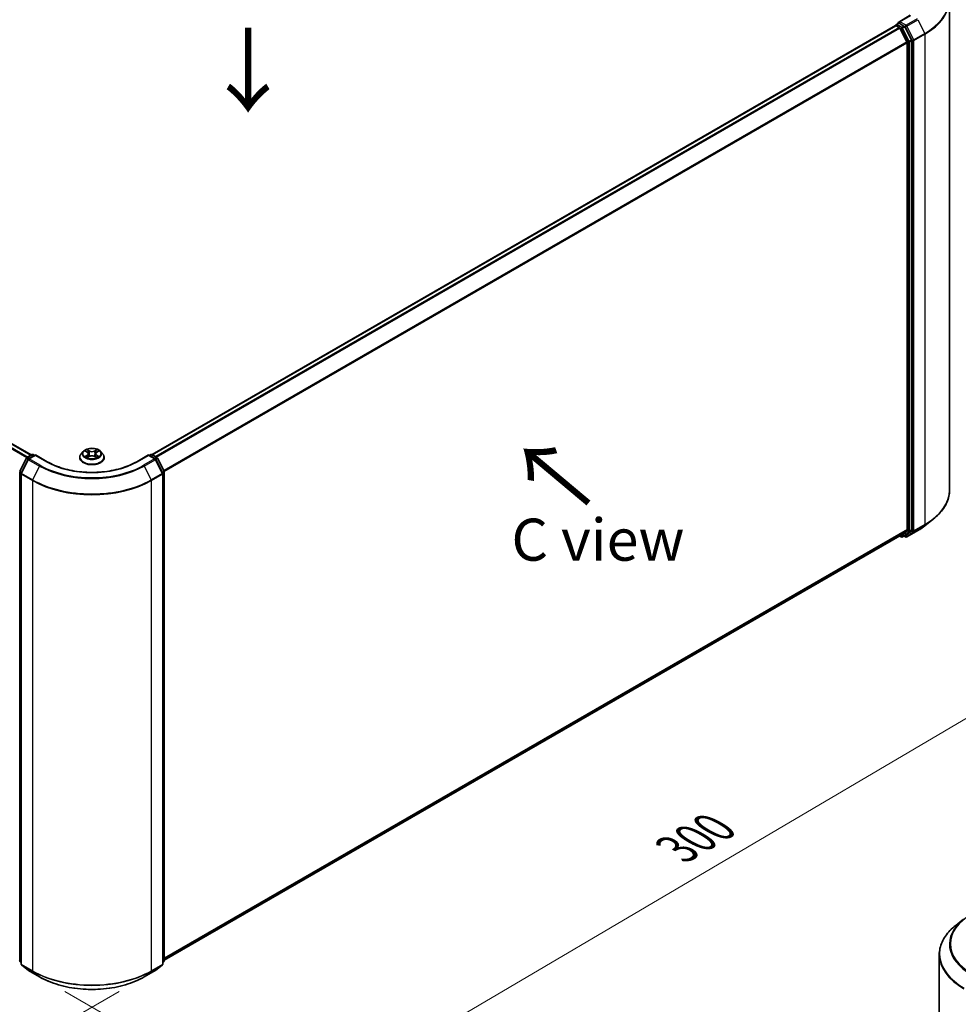
# Model space of a CAD drawing. Units: millimetres. Extents: x 36 to 6743, y 20 to 1144.
# Drawn here: x 166 to 305, y 492 to 639 of the extents above; entities that cross this region are included whole.
import ezdxf

# ---------------------------------------------------------------- set-up
doc = ezdxf.new("R2010")
doc.units = ezdxf.units.MM
doc.header["$LTSCALE"] = 2.5
doc.layers.get('Defpoints').update_dxf_attribs({"lineweight": 25})
for name, color, linetype, lineweight in [('Dimension (ISO)', 7, 'Continuous', 18), ('Symbol (ISO)', 7, 'Continuous', 18), ('Visible (ISO)', 7, 'Continuous', 35), ('Visible Narrow (ISO)', 7, 'Continuous', 25)]:
    doc.layers.add(name, color=color, linetype=linetype, lineweight=lineweight)
doc.styles.add('Note Text (TK)', font='MS PGothic.ttf')
doc.dimstyles.new('Default - Method 1b (TK)', dxfattribs={"dimscale": 2.5, "dimtxt": 2.5, "dimasz": 2.5, "dimexe": 1, "dimexo": 1.5, "dimgap": 1, "dimtad": 1, "dimdsep": 46, "dimtxsty": 'Note Text (TK)', "dimblk": 'OPEN', "dimcen": 0.09, "dimdle": 5, "dimclrd": 100, "dimclre": 100, "dimclrt": 7, "dimadec": 1, "dimazin": 1, "dimtfac": 1, "dimtmove": 0, "dimatfit": 3, "dimldrblk": 'OPEN', "dimfxl": 1, "dimtolj": 1, "dimlwd": -1, "dimlwe": -1, "dimarcsym": 0})

# ---------------------------------------------------------------- blocks, each defined once
blk = doc.blocks.new('_Open')
at = {"color": 0, "linetype": 'ByBlock', "lineweight": -2}
for p, q in [((-1, 0.167), (0, 0)), ((-1, -0.167), (0, 0)), ((0, 0), (-1, 0))]:
    blk.add_line(p, q, dxfattribs=at)
blk = doc.blocks.new('*D21')
at = {"layer": 'Defpoints', "color": 0}
for p in [(93.39, 543.15), (184.38, 496.3), (150.29, 476.63)]:
    blk.add_point(p, dxfattribs=at)
at = {"layer": 'Dimension (ISO)', "color": 100}
for p, q in [((89.67, 541), (63.08, 525.65)), ((70.93, 523.88), (144.92, 479.82)), ((180.65, 494.15), (147.81, 475.19))]:
    blk.add_line(p, q, dxfattribs=at)
at = {"layer": 'Dimension (ISO)', "color": 100, "xscale": 6.25, "yscale": 6.25, "zscale": 6.25}
for p, rotation in [((65.56, 527.08), 149.2295129198882), ((150.29, 476.63), 329.2295129198882)]:
    blk.add_blockref('_Open', p, dxfattribs=dict(at, rotation=rotation))
at = {"layer": 'Dimension (ISO)', "color": 7, "insert": (105.58, 509.13), "char_height": 6.25, "attachment_point": 4, "rotation": 329.2295, "style": 'Note Text (TK)'}
blk.add_mtext('\\A1;{\\Q29.230;\\W0.823;\\H0.816x;200}', dxfattribs=at)
blk = doc.blocks.new('*D22')
at = {"layer": 'Defpoints', "color": 0}
for p in [(304.01, 568.66), (168.83, 496.3), (205.39, 475.2)]:
    blk.add_point(p, dxfattribs=at)
at = {"layer": 'Dimension (ISO)', "color": 100}
for p, q in [((307.74, 566.51), (336.8, 549.73)), ((328.93, 547.99), (210.77, 478.37)), ((172.56, 494.15), (207.88, 473.76))]:
    blk.add_line(p, q, dxfattribs=at)
at = {"layer": 'Dimension (ISO)', "color": 100, "xscale": 6.25, "yscale": 6.25, "zscale": 6.25}
for p, rotation in [((334.32, 551.16), 30.5077479556125), ((205.39, 475.2), 210.5077479556125)]:
    blk.add_blockref('_Open', p, dxfattribs=dict(at, rotation=rotation))
at = {"layer": 'Dimension (ISO)', "color": 7, "insert": (263.45, 515.27), "char_height": 6.25, "attachment_point": 4, "rotation": 30.5077, "style": 'Note Text (TK)'}
blk.add_mtext('\\A1;{\\Q-29.492;\\W0.821;\\H0.816x;300}', dxfattribs=at)

msp = doc.modelspace()

# ---------------------------------------------------------------- linework, layer by layer
at = {"layer": 'Visible (ISO)'}
for p, q in [((304.0063, 568.6632), (304.0063, 641.5267)), ((298.1742, 639.2185), (296.4453, 638.2203)), ((295.9645, 637.6876), (185.5285, 573.9273)), ((296.0033, 637.7038), (296.0033, 637.6963)), ((296.0583, 637.6783), (296.5265, 637.408)), ((296.0971, 637.8662), (296.4123, 638.0482)), ((297.2332, 637.6123), (296.5002, 638.0355)), ((297.6627, 635.2636), (296.6283, 637.2941)), ((298.3256, 635.554), (297.3351, 637.4984)), ((297.6934, 635.1479), (297.6934, 562.7947)), ((298.3564, 562.7595), (298.3564, 635.4382)), ((167.5858, 573.8764), (101.4325, 612.07)), ((166.9358, 573.5011), (167.6688, 573.9243)), ((168.2045, 573.8764), (167.2006, 573.2968)), ((167.8563, 573.9243), (168.0719, 573.7998)), ((168.2045, 573.813), (168.2045, 573.8764)), ((169.9334, 572.8782), (168.2045, 573.8764)), ((175.3197, 574.4046), (175.0096, 574.0588)), ((175.624, 574.4423), (175.8895, 574.2835)), ((176.0533, 574.065), (176.1045, 573.5878)), ((177.1495, 574.065), (177.0983, 573.5878)), ((177.3134, 574.2835), (177.5788, 574.4423)), ((177.8832, 574.4046), (178.1932, 574.0588)), ((184.9983, 573.8764), (183.2694, 572.8782)), ((184.9983, 573.8764), (184.9983, 573.813)), ((186.0022, 573.2968), (184.9983, 573.8764)), ((185.1309, 573.7998), (185.3465, 573.9243)), ((185.534, 573.9243), (186.267, 573.5011)), ((165.8719, 571.4794), (166.8625, 573.4238)), ((167.1273, 573.2195), (166.0929, 571.189)), ((174.7889, 573.5068), (174.7889, 573.5275)), ((175.9389, 573.4954), (176.2153, 573.6496)), ((176.9875, 573.6496), (177.264, 573.4954)), ((178.4139, 573.5068), (178.4139, 573.5275)), ((187.1099, 571.189), (186.0755, 573.2195)), ((186.3403, 573.4238), (187.3309, 571.4794)), ((166.0725, 571.1039), (166.0725, 498.2404)), ((187.1303, 498.2404), (187.1303, 571.1039)), ((187.3513, 571.3943), (187.3513, 498.7155)), ((300.3886, 563.3918), (301.5705, 564.3274)), ((296.6283, 561.8783), (297.6627, 562.7144)), ((297.3351, 561.8785), (298.3256, 562.6792)), ((297.6367, 561.6941), (299.2719, 562.6382)), ((187.3513, 498.7863), (296.6202, 561.8727)), ((296.5707, 561.8441), (296.8301, 561.6944)), ((297.0176, 561.6944), (297.327, 561.873)), ((297.4492, 561.6941), (297.2332, 561.8188)), ((306.094, 504.8996), (304.9121, 503.964)), ((302.4763, 499.6282), (302.4763, 426.7646)), ((166.0725, 498.4474), (165.9211, 498.5697)), ((166.1421, 498.0946), (167.1765, 497.2585)), ((186.0263, 497.2585), (187.0607, 498.0946)), ((187.2817, 498.5697), (187.1303, 498.4474)), ((167.2006, 497.2419), (168.8358, 496.2979)), ((184.367, 496.2979), (186.0022, 497.2419))]:
    msp.add_line(p, q, dxfattribs=at)
for centre, start, end in [((296.1908, 637.7038), 120, 180), ((167.7626, 573.7619), 60, 120), ((185.4402, 573.7619), 60, 120), ((167.0296, 573.3387), 120, 153.004492), ((167.2943, 573.1344), 120, 153.004492), ((185.9085, 573.1344), 26.995508, 60), ((186.1733, 573.3387), 26.995508, 60), ((166.26, 571.1039), 153.004492, 180), ((186.9428, 571.1039), 0, 26.995508), ((187.1638, 571.3943), 0, 26.995508), ((296.9239, 561.8567), 240, 300), ((297.543, 561.8565), 240, 300), ((166.039, 498.7155), 180, 231.051724), ((166.26, 498.2404), 180, 231.051724), ((186.9428, 498.2404), 308.948276, 0), ((187.1638, 498.7155), 308.948276, 0), ((167.2943, 497.4043), 231.051724, 240), ((185.9085, 497.4043), 300, 308.948276)]:
    msp.add_arc(centre, 0.1875, start, end, dxfattribs=at)
for centre, major_axis, start_param, end_param in [((296.6328, 638.1121), (-0.2652, 0), 4.71238898, 6.28318531), ((296.5002, 638.1886), (-0.0938, -0.1624), 5.49778714, 6.12363721), ((296.0583, 637.5252), (-0.0937, 0.1624), 5.49778714, 6.28318531), ((296.5265, 637.2549), (-0.0937, 0.1624), 4.62172909, 5.49778714), ((297.2332, 637.4592), (0.0937, -0.1624), 1.48013644, 2.35619449), ((297.5609, 635.2244), (-0.0938, 0.1624), 3.92699082, 4.62172909), ((298.2238, 635.5148), (0.0937, -0.1624), 0.78539816, 1.48013644), ((297.5609, 562.8712), (0.0937, -0.1624), 0.09065989, 0.78539816), ((298.2238, 562.836), (0.0937, -0.1624), 0.09065989, 0.78539816), ((296.5265, 562.0351), (0.0937, -0.1624), 0, 0.09065989), ((297.2332, 562.0353), (0.0937, -0.1624), 0, 0.09065989)]:
    msp.add_ellipse(centre, major_axis=major_axis, ratio=0.57735027, start_param=start_param, end_param=end_param, dxfattribs=at)
for points, knots in [([(296.4123, 638.0482), (296.4203, 638.0528), (296.4338, 638.0553), (296.4654, 638.0515), (296.4834, 638.0452), (296.5002, 638.0355)], [0.038953354, 0.038953354, 0.038953354, 0.038953354, 0.0503345484, 0.0503345484, 0.0617157428, 0.0617157428, 0.0617157428, 0.0617157428]), ([(175.0096, 574.0588), (174.9817, 574.0276), (174.9561, 573.9954), (174.9099, 573.929), (174.8893, 573.8948), (174.8535, 573.8247), (174.8383, 573.7888), (174.8138, 573.7157), (174.8045, 573.6785), (174.7921, 573.6034), (174.7889, 573.5655), (174.7889, 573.5275)], [5.020220532, 5.020220532, 5.020220532, 5.020220532, 5.115733854, 5.115733854, 5.211247177, 5.211247177, 5.306760499, 5.306760499, 5.402273821, 5.402273821, 5.497787144, 5.497787144, 5.497787144, 5.497787144]), ([(177.8832, 574.4046), (177.8065, 574.4902), (177.7091, 574.5653), (177.4793, 574.6945), (177.3454, 574.7477), (177.058, 574.8253), (176.9047, 574.8499), (176.5939, 574.8687), (176.4364, 574.8632), (176.1318, 574.8227), (175.9847, 574.7876), (175.7143, 574.6901), (175.5911, 574.6275), (175.4238, 574.5076), (175.3677, 574.4582), (175.3197, 574.4046)], [2.8337611, 2.8337611, 2.8337611, 2.8337611, 3.15477403, 3.15477403, 3.48920263, 3.48920263, 3.82228008, 3.82228008, 4.15359352, 4.15359352, 4.48532943, 4.48532943, 4.81930739, 4.81930739, 5.02022053, 5.02022053, 5.02022053, 5.02022053]), ([(176.0533, 574.065), (176.0515, 574.082), (176.0476, 574.0988), (176.0359, 574.1317), (176.028, 574.1477), (176.0089, 574.1785), (175.9975, 574.1934), (175.9717, 574.2217), (175.9572, 574.2351), (175.9254, 574.2605), (175.908, 574.2724), (175.8895, 574.2835)], [2.418097846, 2.418097846, 2.418097846, 2.418097846, 2.559306149, 2.559306149, 2.700514452, 2.700514452, 2.841722755, 2.841722755, 2.982931058, 2.982931058, 3.124139361, 3.124139361, 3.124139361, 3.124139361]), ([(176.9875, 573.6496), (176.9458, 573.6728), (176.8984, 573.6921), (176.7964, 573.7213), (176.7418, 573.7313), (176.63, 573.7413), (176.5728, 573.7413), (176.4611, 573.7313), (176.4064, 573.7213), (176.3044, 573.6921), (176.257, 573.6728), (176.2153, 573.6496)], [3.15904595, 3.15904595, 3.15904595, 3.15904595, 3.46622389, 3.46622389, 3.77340184, 3.77340184, 4.08057979, 4.08057979, 4.38775774, 4.38775774, 4.69493569, 4.69493569, 4.69493569, 4.69493569]), ([(177.3134, 574.2835), (177.2948, 574.2724), (177.2775, 574.2605), (177.2456, 574.2351), (177.2311, 574.2217), (177.2053, 574.1934), (177.1939, 574.1785), (177.1748, 574.1477), (177.167, 574.1317), (177.1552, 574.0988), (177.1513, 574.082), (177.1495, 574.065)], [4.729842273, 4.729842273, 4.729842273, 4.729842273, 4.871050576, 4.871050576, 5.012258879, 5.012258879, 5.153467182, 5.153467182, 5.294675485, 5.294675485, 5.435883788, 5.435883788, 5.435883788, 5.435883788]), ([(178.4139, 573.5275), (178.4139, 573.5655), (178.4108, 573.6034), (178.3983, 573.6785), (178.389, 573.7157), (178.3645, 573.7888), (178.3493, 573.8247), (178.3136, 573.8948), (178.293, 573.929), (178.2467, 573.9954), (178.2211, 574.0276), (178.1932, 574.0588)], [2.35619449, 2.35619449, 2.35619449, 2.35619449, 2.451707813, 2.451707813, 2.547221135, 2.547221135, 2.642734457, 2.642734457, 2.73824778, 2.73824778, 2.833761102, 2.833761102, 2.833761102, 2.833761102]), ([(183.2694, 572.8782), (182.576, 572.4779), (181.7694, 572.1391), (180.0101, 571.6216), (179.0578, 571.4428), (177.1027, 571.2641), (176.1002, 571.2641), (174.145, 571.4428), (173.1927, 571.6216), (171.4334, 572.1391), (170.6268, 572.4779), (169.9334, 572.8782)], [3.14159265, 3.14159265, 3.14159265, 3.14159265, 3.45575192, 3.45575192, 3.76991118, 3.76991118, 4.08407045, 4.08407045, 4.39822972, 4.39822972, 4.71238898, 4.71238898, 4.71238898, 4.71238898]), ([(174.7889, 573.5068), (174.7889, 573.395), (174.8184, 573.2835), (174.9327, 573.07), (175.0195, 572.9684), (175.2437, 572.784), (175.3829, 572.7021), (175.6978, 572.5683), (175.8737, 572.5167), (176.2434, 572.4487), (176.4372, 572.4322), (176.8236, 572.4359), (177.0162, 572.4559), (177.3813, 572.5306), (177.5539, 572.5854), (177.862, 572.725), (177.9974, 572.8099), (178.216, 573.0027), (178.2994, 573.1106), (178.3926, 573.3163), (178.4139, 573.4115), (178.4139, 573.5068)], [5.49778714, 5.49778714, 5.49778714, 5.49778714, 5.79749772, 5.79749772, 6.1099087, 6.1099087, 6.43440174, 6.43440174, 6.76012968, 6.76012968, 7.08488016, 7.08488016, 7.40923501, 7.40923501, 7.73406911, 7.73406911, 8.0598665, 8.0598665, 8.38378156, 8.38378156, 8.6393798, 8.6393798, 8.6393798, 8.6393798]), ([(175.7441, 573.6289), (175.7554, 573.6195), (175.7676, 573.6101), (175.7939, 573.5912), (175.8079, 573.5819), (175.8377, 573.5633), (175.8535, 573.5542), (175.8867, 573.5362), (175.9041, 573.5275), (175.9328, 573.514), (175.9437, 573.5091), (175.9548, 573.5043)], [6.105697803, 6.105697803, 6.105697803, 6.105697803, 6.175847739, 6.175847739, 6.245997675, 6.245997675, 6.316147612, 6.316147612, 6.386297548, 6.386297548, 6.427172221, 6.427172221, 6.427172221, 6.427172221]), ([(177.2481, 573.5043), (177.2591, 573.5091), (177.27, 573.514), (177.2987, 573.5275), (177.3162, 573.5362), (177.3493, 573.5542), (177.3651, 573.5633), (177.3949, 573.5819), (177.4089, 573.5912), (177.4352, 573.6101), (177.4474, 573.6195), (177.4587, 573.6289)], [1.426809413, 1.426809413, 1.426809413, 1.426809413, 1.467684086, 1.467684086, 1.537834022, 1.537834022, 1.607983959, 1.607983959, 1.678133895, 1.678133895, 1.748283831, 1.748283831, 1.748283831, 1.748283831]), ([(304.0063, 568.6632), (304.0063, 568.3509), (303.9721, 568.0387), (303.8364, 567.4203), (303.7349, 567.1143), (303.467, 566.5137), (303.3007, 566.2192), (302.9066, 565.6465), (302.679, 565.3682), (302.1664, 564.8318), (301.8816, 564.5737), (301.5705, 564.3274)], [3.926990817, 3.926990817, 3.926990817, 3.926990817, 4.053018266, 4.053018266, 4.179045715, 4.179045715, 4.305073165, 4.305073165, 4.431100614, 4.431100614, 4.557128063, 4.557128063, 4.557128063, 4.557128063]), ([(299.2719, 562.6382), (299.3528, 562.6849), (299.4324, 562.7323), (299.5892, 562.8286), (299.6663, 562.8775), (299.8179, 562.9767), (299.8925, 563.027), (300.0389, 563.1289), (300.1107, 563.1806), (300.2517, 563.2852), (300.3209, 563.3382), (300.3886, 563.3918)], [1.570796327, 1.570796327, 1.570796327, 1.570796327, 1.60184851, 1.60184851, 1.632900694, 1.632900694, 1.663952877, 1.663952877, 1.695005061, 1.695005061, 1.726057244, 1.726057244, 1.726057244, 1.726057244]), ([(304.9121, 503.964), (304.601, 503.7177), (304.3161, 503.4596), (303.8036, 502.9231), (303.5759, 502.6449), (303.1819, 502.0721), (303.0156, 501.7777), (302.7477, 501.1771), (302.6462, 500.871), (302.5105, 500.2527), (302.4763, 499.9404), (302.4763, 499.6282)], [3.296853571, 3.296853571, 3.296853571, 3.296853571, 3.42288102, 3.42288102, 3.548908469, 3.548908469, 3.674935919, 3.674935919, 3.800963368, 3.800963368, 3.926990817, 3.926990817, 3.926990817, 3.926990817]), ([(168.8358, 496.2979), (169.6539, 495.8255), (170.5979, 495.4299), (172.6478, 494.8269), (173.7534, 494.6196), (176.0207, 494.4123), (177.1821, 494.4123), (179.4494, 494.6196), (180.555, 494.8269), (182.6049, 495.4299), (183.5489, 495.8255), (184.367, 496.2979)], [1.57079633, 1.57079633, 1.57079633, 1.57079633, 1.88495559, 1.88495559, 2.19911486, 2.19911486, 2.51327412, 2.51327412, 2.82743339, 2.82743339, 3.14159265, 3.14159265, 3.14159265, 3.14159265])]:
    msp.add_open_spline(points, degree=3, knots=knots, dxfattribs=at)
at = {"layer": 'Visible Narrow (ISO)'}
for p, q in [((296.6328, 638.2652), (298.268, 639.2092)), ((297.543, 637.7397), (296.6328, 638.2652)), ((299.1781, 638.6837), (297.543, 637.7397)), ((297.6448, 637.6258), (299.28, 638.5699)), ((299.28, 638.5699), (300.3144, 636.5394)), ((185.5835, 573.8957), (296.0583, 637.6783)), ((296.5265, 637.408), (186.0518, 573.6254)), ((186.2013, 573.539), (296.6283, 637.2941)), ((296.1908, 637.8569), (296.5002, 638.0355)), ((296.9239, 637.4337), (296.1908, 637.8569)), ((296.6253, 637.2999), (296.7913, 637.2041)), ((296.7913, 637.2041), (297.7818, 635.2596)), ((297.2332, 637.6123), (296.9239, 637.4337)), ((297.0257, 637.3198), (297.3351, 637.4984)), ((298.0163, 635.3754), (297.0257, 637.3198)), ((297.2332, 637.6123), (297.4104, 637.51)), ((297.4104, 637.51), (298.4447, 635.4796)), ((298.6792, 635.5953), (297.6448, 637.6258)), ((297.6627, 635.2636), (187.2978, 571.5444)), ((187.346, 571.4387), (297.6934, 635.1479)), ((297.7818, 635.2596), (297.7818, 562.5808)), ((298.3256, 635.554), (298.0163, 635.3754)), ((298.047, 635.2596), (298.3564, 635.4382)), ((298.047, 562.5808), (298.047, 635.2596)), ((298.4447, 635.4796), (298.4447, 562.616)), ((300.3144, 636.5394), (298.6792, 635.5953)), ((298.7099, 635.4796), (300.3451, 636.4236)), ((298.7099, 562.616), (298.7099, 635.4796)), ((300.3451, 636.4236), (300.3451, 563.5601)), ((167.0419, 573.5624), (100.8498, 611.7784)), ((101.3387, 612.0607), (167.5309, 573.8447)), ((100.7819, 611.7025), (166.9422, 573.5048)), ((167.0296, 573.4918), (167.7626, 573.915)), ((167.2943, 573.2875), (168.2045, 573.813)), ((167.7626, 573.915), (168.017, 573.7681)), ((168.2045, 573.813), (169.8397, 572.8689)), ((175.5349, 574.4846), (175.8734, 574.2822)), ((175.8734, 573.854), (175.5349, 573.6516)), ((175.683, 573.691), (175.8958, 573.8182)), ((176.2306, 574.4884), (175.88, 574.6838)), ((175.8958, 573.8182), (175.9178, 573.521)), ((175.9886, 574.5751), (176.2089, 574.4522)), ((176.2089, 574.4522), (176.1774, 574.0096)), ((177.3228, 574.6838), (176.9723, 574.4884)), ((176.9939, 574.4522), (177.2142, 574.5751)), ((176.9939, 574.4522), (177.0254, 574.0096)), ((177.307, 573.8182), (177.285, 573.521)), ((177.307, 573.8182), (177.5198, 573.691)), ((177.3294, 574.2822), (177.6679, 574.4846)), ((177.6679, 573.6516), (177.3294, 573.854)), ((183.3631, 572.8689), (184.9983, 573.813)), ((184.9983, 573.813), (185.9085, 573.2875)), ((185.1858, 573.7681), (185.4402, 573.915)), ((185.4402, 573.915), (186.1733, 573.4918)), ((165.9371, 571.4335), (166.9277, 573.3779)), ((166.1581, 571.1431), (167.1925, 573.1736)), ((166.9277, 573.3779), (167.1475, 573.251)), ((167.284, 573.3449), (167.0296, 573.4918)), ((167.1925, 573.1736), (168.8277, 572.2295)), ((168.9295, 572.3434), (167.2943, 573.2875)), ((168.8277, 572.2295), (167.7933, 570.199)), ((175.88, 573.4524), (176.2306, 573.6478)), ((176.9723, 573.6478), (177.3228, 573.4524)), ((185.9085, 573.2875), (184.2733, 572.3434)), ((184.3751, 572.2295), (186.0103, 573.1736)), ((184.3751, 572.2295), (185.4095, 570.199)), ((186.1733, 573.4918), (185.9188, 573.3449)), ((186.0103, 573.1736), (187.0447, 571.1431)), ((186.0553, 573.251), (186.2751, 573.3779)), ((186.2751, 573.3779), (187.2657, 571.4335)), ((165.9064, 498.639), (165.9064, 571.3177)), ((165.9064, 571.3177), (166.1012, 571.2053)), ((166.1537, 571.3084), (165.9371, 571.4335)), ((166.1274, 571.0274), (167.7626, 570.0833)), ((166.1274, 498.1638), (166.1274, 571.0274)), ((167.7933, 570.199), (166.1581, 571.1431)), ((187.0447, 571.1431), (185.4095, 570.199)), ((185.4402, 570.0833), (187.0754, 571.0274)), ((187.2657, 571.4335), (187.0491, 571.3084)), ((187.0754, 571.0274), (187.0754, 498.1638)), ((187.1016, 571.2053), (187.2964, 571.3177)), ((187.2964, 571.3177), (187.2964, 498.639)), ((167.7626, 570.0833), (167.7626, 497.2198)), ((185.4402, 497.2198), (185.4402, 570.0833)), ((298.6792, 562.5358), (300.3144, 563.4799)), ((300.3451, 563.5601), (298.7099, 562.616)), ((299.28, 562.6438), (300.3144, 563.4799)), ((297.6934, 562.7947), (187.3513, 499.0886)), ((187.3513, 499.0261), (297.6627, 562.7144)), ((297.7818, 562.5808), (296.7913, 561.7802)), ((297.0257, 561.6999), (298.0163, 562.5006)), ((298.4447, 562.616), (297.4104, 561.78)), ((299.28, 562.6438), (297.6448, 561.6997)), ((297.6448, 561.6997), (298.6792, 562.5358)), ((298.0163, 562.5006), (298.3256, 562.6792)), ((298.3564, 562.7595), (298.047, 562.5808)), ((296.6283, 561.8783), (187.3513, 498.7872)), ((296.7913, 561.7802), (296.6253, 561.876)), ((297.3351, 561.8785), (297.0257, 561.6999)), ((297.4104, 561.78), (297.2881, 561.8505)), ((166.0725, 498.5431), (165.9064, 498.639)), ((166.0725, 498.4493), (165.9371, 498.5587)), ((165.9371, 498.5587), (166.0725, 498.4806)), ((167.7626, 497.2198), (166.1274, 498.1638)), ((166.1581, 498.0836), (167.7933, 497.1395)), ((167.1925, 497.2475), (166.1581, 498.0836)), ((185.4095, 497.1395), (187.0447, 498.0836)), ((187.0754, 498.1638), (185.4402, 497.2198)), ((187.0447, 498.0836), (186.0103, 497.2475)), ((187.2964, 498.639), (187.1303, 498.5431)), ((187.2657, 498.5587), (187.1303, 498.4493)), ((187.1303, 498.4806), (187.2657, 498.5587)), ((168.8277, 496.3034), (167.1925, 497.2475)), ((168.8277, 496.3034), (167.7933, 497.1395)), ((186.0103, 497.2475), (184.3751, 496.3034)), ((184.3751, 496.3034), (185.4095, 497.1395))]:
    msp.add_line(p, q, dxfattribs=at)
for centre, major_axis, ratio, start_param, end_param in [((291.5063, 641.6248), (12.4565, 0), 0.57735027, 5.49778714, 6.91332255), ((291.5063, 641.5267), (12.5, 0), 0.57735027, 5.49778714, 6.28318531), ((296.1908, 637.7038), (-0.1875, 0), 0.57735027, 0, 0.07012361), ((296.1908, 637.7038), (0.0938, 0.1624), 0.57735027, 0.78539816, 2.06167901), ((296.1908, 637.7038), (-0.0938, 0.1624), 0.57735027, 5.49778714, 6.28318531), ((296.9239, 637.2806), (0.0938, 0.1624), 0.57735027, 0.78539816, 2.35619449), ((296.9239, 637.2806), (-0.1671, -0.0851), 0.07392213, 0.61742098, 2.18821731), ((296.9239, 637.2806), (-0.0937, 0.1624), 0.57735027, 4.62172909, 5.49778714), ((297.543, 637.5866), (0.0938, 0.1624), 0.57735027, 0.78539816, 2.35619449), ((297.543, 637.5866), (-0.1671, -0.0851), 0.07392213, 0.61742098, 2.18821731), ((297.543, 637.5866), (-0.0937, 0.1624), 0.57735027, 4.62172909, 5.49778714), ((297.9144, 635.3362), (0.1671, 0.0851), 0.07392213, 3.75901364, 5.32980996), ((297.9144, 635.3362), (-0.1875, 0), 0.57735027, 0.78539816, 2.35619449), ((297.9144, 635.3362), (-0.0938, 0.1624), 0.57735027, 3.92699082, 4.62172909), ((298.5773, 635.5561), (0.1671, 0.0851), 0.07392213, 3.75901364, 5.32980996), ((298.5773, 635.5561), (-0.1875, 0), 0.57735027, 0.78539816, 2.35619449), ((298.5773, 635.5561), (-0.0938, 0.1624), 0.57735027, 3.92699082, 4.62172909), ((300.2125, 636.5002), (-0.0938, 0.1624), 0.57735027, 3.92699082, 4.62172909), ((167.7626, 573.7619), (-0.0937, 0.1624), 0.57735027, 5.49778714, 6.28318531), ((167.7626, 573.7619), (0.0938, 0.1624), 0.57735027, 0, 0.78539816), ((176.6014, 573.5832), (-1.7923, 0), 0.57735027, 5.8056187, 9.90234457), ((176.6014, 574.0217), (-1.4432, 0), 0.57735027, 5.8056187, 9.90234457), ((176.6014, 574.0681), (-1.2875, 0), 0.57735027, 5.30710262, 5.68847167), ((175.7054, 573.6807), (-0.006, -0.0307), 0.77975364, 4.52690487, 5.92208704), ((176.6014, 573.9264), (1.0076, 0), 0.57735027, 2.17629431, 2.42062218), ((175.8734, 574.2567), (0.016, 0.0268), 0.58733849, 0, 0.79427846), ((175.4894, 574.0681), (0.5339, 0), 0.57735027, 5.51524044, 7.05113018), ((175.8734, 573.8285), (0.016, -0.0268), 0.58733849, 0.86378433, 2.3473142), ((175.4894, 574.0448), (0.565, 0), 0.57735027, 5.51524044, 6.34508866), ((175.9669, 574.5643), (-0.0255, -0.018), 0.18497367, 1.04331702, 2.43849919), ((176.0438, 574.4027), (-0.0301, -0.0083), 0.22291783, 3.85158054, 5.20700366), ((176.1558, 573.9989), (-0.0301, -0.0083), 0.22288452, 3.85157383, 5.20261978), ((176.2306, 574.4629), (-0.0152, -0.0273), 0.56718618, 3.91841516, 5.40194502), ((176.6014, 574.6868), (0.565, 0), 0.57735027, 3.94444411, 5.48033385), ((176.6014, 574.7101), (-0.5339, 0), 0.57735027, 0.80285146, 2.3387412), ((176.6014, 573.4261), (0.5339, 0), 0.57735027, 0.80285146, 2.3387412), ((176.9723, 574.4629), (0.0152, -0.0273), 0.56718618, 0.88124028, 2.36477015), ((177.0471, 573.9989), (-0.0301, 0.0083), 0.22288452, 4.22215818, 5.57320413), ((177.7134, 574.0681), (-0.5339, 0), 0.57735027, 5.51524044, 7.05113018), ((177.159, 574.4027), (-0.0301, 0.0083), 0.22291783, 4.2177743, 5.57319742), ((177.7134, 574.0448), (-0.565, 0), 0.57735027, 6.22128195, 7.05113018), ((176.6014, 573.9264), (1.0076, 0), 0.57735027, 0.72097047, 0.96529834), ((177.2359, 574.5643), (-0.0255, 0.018), 0.18497367, 0.70309346, 2.09827563), ((177.3294, 573.8285), (-0.016, -0.0268), 0.58733849, 3.93587111, 5.41940097), ((177.3294, 574.2567), (-0.016, 0.0268), 0.58733849, 5.48890685, 6.28318531), ((176.6014, 574.0681), (-1.2875, 0), 0.57735027, 3.7363063, 4.11767534), ((177.4974, 573.6807), (0.006, -0.0307), 0.77975364, 0.36109827, 1.75628044), ((185.4402, 573.7619), (-0.0937, 0.1624), 0.57735027, 5.49778714, 6.28318531), ((185.4402, 573.7619), (0.0938, 0.1624), 0.57735027, 0, 0.78539816), ((167.0296, 573.3387), (-0.1671, 0.0851), 0.07392213, 0, 0.95337534), ((167.0296, 573.3387), (0.0938, 0.1624), 0.57735027, 0.78539816, 1.66145621), ((167.0296, 573.3387), (-0.0937, 0.1624), 0.57735027, 5.49778714, 6.28318531), ((167.2943, 573.1344), (-0.1671, 0.0851), 0.07392213, 0, 0.95337534), ((167.2943, 573.1344), (0.0938, 0.1624), 0.57735027, 0.78539816, 1.66145621), ((167.2943, 573.1344), (-0.0937, 0.1624), 0.57735027, 5.49778714, 6.28318531), ((168.9295, 572.1903), (-0.0937, -0.1624), 0.57735027, 3.92699082, 4.80304887), ((176.6014, 576.7177), (10.9937, 0), 0.57735027, 3.92699082, 5.49778714), ((176.6014, 576.7728), (-10.8497, 0), 0.57735027, 0.78539816, 2.35619449), ((169.8397, 572.7158), (0.0938, 0.1624), 0.57735027, 0, 0.78539816), ((176.6014, 576.7728), (9.5625, 0), 0.57735027, 3.92699082, 5.49778714), ((176.6014, 573.5275), (-1.8125, 0), 0.57735027, 0, 3.14159265), ((176.6014, 573.5068), (1.8125, 0), 0.57735027, 3.14159265, 6.28318531), ((176.6014, 574.0681), (1.2875, 0), 0.57735027, 3.7363063, 4.11767534), ((175.7959, 573.6158), (-0.0266, -0.0165), 0.72973605, 5.16344533, 5.77548257), ((176.2306, 573.6223), (-0.0152, 0.0273), 0.56718618, 5.5063628, 6.28318531), ((176.9723, 573.6223), (0.0152, 0.0273), 0.56718618, 0, 0.7768225), ((176.6014, 574.0681), (1.2875, 0), 0.57735027, 5.30710262, 5.68847167), ((177.4069, 573.6158), (-0.0266, 0.0165), 0.72973605, 3.64929539, 4.26133263), ((183.3631, 572.7158), (-0.0937, 0.1624), 0.57735027, 5.49778714, 6.28318531), ((184.2733, 572.1903), (0.0937, -0.1624), 0.57735027, 1.48013644, 2.35619449), ((185.9085, 573.1344), (0.0938, 0.1624), 0.57735027, 0, 0.78539816), ((185.9085, 573.1344), (0.0937, -0.1624), 0.57735027, 1.48013644, 2.35619449), ((185.9085, 573.1344), (0.1671, 0.0851), 0.07392213, 5.32980996, 6.28318531), ((186.1733, 573.3387), (0.0938, 0.1624), 0.57735027, 0, 0.78539816), ((186.1733, 573.3387), (0.0937, -0.1624), 0.57735027, 1.48013644, 2.35619449), ((186.1733, 573.3387), (0.1671, 0.0851), 0.07392213, 5.32980996, 6.28318531), ((166.039, 571.3943), (-0.1875, 0), 0.57735027, 0, 0.78539816), ((166.039, 571.3943), (-0.1671, 0.0851), 0.07392213, 0, 0.95337534), ((166.039, 571.3943), (0.0938, 0.1624), 0.57735027, 1.66145621, 2.35619449), ((166.26, 571.1039), (-0.1875, 0), 0.57735027, 0, 0.78539816), ((166.26, 571.1039), (-0.1671, 0.0851), 0.07392213, 0, 0.95337534), ((166.26, 571.1039), (0.0938, 0.1624), 0.57735027, 1.66145621, 2.35619449), ((186.9428, 571.1039), (0.1671, 0.0851), 0.07392213, 5.32980996, 6.28318531), ((186.9428, 571.1039), (0.0938, -0.1624), 0.57735027, 0.78539816, 1.48013644), ((186.9428, 571.1039), (0.1875, 0), 0.57735027, 5.49778714, 6.28318531), ((187.1638, 571.3943), (0.1671, 0.0851), 0.07392213, 5.32980996, 6.28318531), ((187.1638, 571.3943), (0.0937, -0.1624), 0.57735027, 0.78539816, 1.48013644), ((187.1638, 571.3943), (0.1875, 0), 0.57735027, 5.49778714, 6.28318531), ((167.8952, 570.1598), (0.0938, 0.1624), 0.57735027, 1.66145621, 2.35619449), ((176.6014, 575.1864), (12.5, 0), 0.57735027, 3.92699082, 5.49778714), ((176.6014, 575.2844), (-12.4565, 0), 0.57735027, 0.78539816, 2.35619449), ((185.3077, 570.1598), (-0.0938, 0.1624), 0.57735027, 3.92699082, 4.62172909), ((291.5063, 568.6632), (12.5, 0), 0.57735027, 5.49778714, 6.28318531), ((291.5063, 568.5652), (12.4565, 0), 0.57735027, 5.49778714, 5.65304806), ((300.2125, 563.6367), (0.0938, -0.1624), 0.57735027, 0.09065989, 0.78539816), ((297.9144, 562.6574), (0.1875, 0), 0.57735027, 3.92699082, 5.49778714), ((297.9144, 562.6574), (0.1179, -0.1458), 0.8131434, 4.58504495, 6.15584128), ((297.9144, 562.6574), (0.0937, -0.1624), 0.57735027, 0.09065989, 0.78539816), ((298.5773, 562.6926), (0.1875, 0), 0.57735027, 3.92699082, 5.49778714), ((298.5773, 562.6926), (0.1179, -0.1458), 0.8131434, 4.58504495, 6.15584128), ((298.5773, 562.6926), (0.0937, -0.1624), 0.57735027, 0.09065989, 0.78539816), ((299.1781, 562.8006), (0.0937, -0.1624), 0.57735027, 0, 0.09065989), ((291.5063, 567.1319), (-10.9937, 0), 0.57735027, 2.35619449, 2.51145541), ((296.9239, 561.8567), (-0.0938, -0.1624), 0.57735027, 5.49778714, 6.28318531), ((296.9239, 561.8567), (0.1179, -0.1458), 0.8131434, 4.58504495, 6.15584128), ((296.9239, 561.8567), (0.0937, -0.1624), 0.57735027, 0, 0.09065989), ((297.543, 561.8565), (-0.0938, -0.1624), 0.57735027, 5.49778714, 6.28318531), ((297.543, 561.8565), (0.1179, -0.1458), 0.8131434, 4.58504495, 6.15584128), ((297.543, 561.8565), (0.0937, -0.1624), 0.57735027, 0, 0.09065989), ((314.9763, 501.1594), (-10.9937, 0), 0.57735027, 5.65304806, 7.06858347), ((314.9763, 501.2145), (-10.8497, 0), 0.57735027, 5.49778714, 7.06858347), ((314.9763, 499.7262), (-12.4565, 0), 0.57735027, 5.65304806, 7.06858347), ((314.9763, 499.6282), (-12.5, 0), 0.57735027, 0, 0.78539816), ((166.039, 498.7155), (-0.1875, 0), 0.57735027, 0, 0.78539816), ((166.039, 498.7155), (-0.0938, -0.1624), 0.57735027, 5.49778714, 6.19252542), ((166.039, 498.7155), (-0.1179, -0.1458), 0.8131434, 0, 0.12734403), ((166.26, 498.2404), (-0.1875, 0), 0.57735027, 0, 0.78539816), ((166.26, 498.2404), (-0.0938, -0.1624), 0.57735027, 5.49778714, 6.19252542), ((166.26, 498.2404), (-0.1179, -0.1458), 0.8131434, 0, 0.12734403), ((186.9428, 498.2404), (0.0938, -0.1624), 0.57735027, 0.09065989, 0.78539816), ((186.9428, 498.2404), (0.1179, -0.1458), 0.8131434, 6.15584128, 6.28318531), ((186.9428, 498.2404), (0.1875, 0), 0.57735027, 5.49778714, 6.28318531), ((187.1638, 498.7155), (0.0937, -0.1624), 0.57735027, 0.09065989, 0.78539816), ((187.1638, 498.7155), (0.1179, -0.1458), 0.8131434, 6.15584128, 6.28318531), ((187.1638, 498.7155), (0.1875, 0), 0.57735027, 5.49778714, 6.28318531), ((167.2943, 497.4043), (-0.1179, -0.1458), 0.8131434, 0, 0.12734403), ((167.2943, 497.4043), (-0.0937, -0.1624), 0.57735027, 6.19252542, 6.28318531), ((167.8952, 497.2963), (-0.0938, -0.1624), 0.57735027, 5.49778714, 6.19252542), ((176.6014, 502.3229), (-12.5, 0), 0.57735027, 0.78539816, 2.35619449), ((176.6014, 502.2249), (12.4565, 0), 0.57735027, 3.92699082, 5.49778714), ((168.9295, 496.4602), (-0.0938, -0.1624), 0.57735027, 6.19252542, 6.28318531), ((176.6014, 500.7916), (-10.9937, 0), 0.57735027, 0.78539816, 2.35619449), ((184.2733, 496.4602), (0.0937, -0.1624), 0.57735027, 0, 0.09065989), ((185.3077, 497.2963), (0.0937, -0.1624), 0.57735027, 0.09065989, 0.78539816), ((185.9085, 497.4043), (0.0937, -0.1624), 0.57735027, 0, 0.09065989), ((185.9085, 497.4043), (0.1179, -0.1458), 0.8131434, 6.15584128, 6.28318531)]:
    msp.add_ellipse(centre, major_axis=major_axis, ratio=ratio, start_param=start_param, end_param=end_param, dxfattribs=at)
msp.add_ellipse((176.6014, 574.0681), major_axis=(1.3384, 0), ratio=0.57735027, dxfattribs=at)
for points, knots in [([(175.6845, 574.4061), (175.6795, 574.4117), (175.674, 574.4171), (175.6549, 574.434), (175.64, 574.444), (175.6104, 574.46), (175.596, 574.4663), (175.566, 574.477), (175.5504, 574.4813), (175.5349, 574.4846)], [0.0019082576, 0.0019082576, 0.0019082576, 0.0019082576, 0.0059340385, 0.0059340385, 0.0154285, 0.0154285, 0.0237449879, 0.0237449879, 0.0323943032, 0.0323943032, 0.0323943032, 0.0323943032]), ([(175.5349, 574.4846), (175.549, 574.4793), (175.5632, 574.4734), (175.5907, 574.4606), (175.604, 574.4538), (175.6193, 574.445), (175.6216, 574.4436), (175.624, 574.4423)], [-0.0323943032, -0.0323943032, -0.0323943032, -0.0323943032, -0.0237449879, -0.0237449879, -0.0154285, -0.0154285, -0.013913302, -0.013913302, -0.013913302, -0.013913302]), ([(175.683, 573.691), (175.6726, 573.689), (175.6609, 573.6868), (175.6291, 573.6801), (175.6081, 573.6751), (175.5694, 573.6638), (175.5521, 573.6581), (175.5349, 573.6516)], [-0.0320559737, -0.0320559737, -0.0320559737, -0.0320559737, -0.0236501899, -0.0236501899, -0.0102009359, -0.0102009359, 0.0003383294, 0.0003383294, 0.0003383294, 0.0003383294]), ([(175.7736, 573.6261), (175.7626, 573.6437), (175.7492, 573.6583), (175.7186, 573.6801), (175.7014, 573.6874), (175.683, 573.691)], [0, 0, 0, 0, 0.0145850634, 0.0145850634, 0.0289828459, 0.0289828459, 0.0289828459, 0.0289828459]), ([(175.9886, 574.5751), (175.9783, 574.585), (175.9684, 574.5953), (175.9433, 574.6214), (175.9286, 574.637), (175.9025, 574.6631), (175.8912, 574.6739), (175.88, 574.6838)], [-0.0320559737, -0.0320559737, -0.0320559737, -0.0320559737, -0.0236501899, -0.0236501899, -0.0102009359, -0.0102009359, 0.0003383294, 0.0003383294, 0.0003383294, 0.0003383294]), ([(175.88, 574.6838), (175.887, 574.673), (175.8939, 574.6605), (175.9107, 574.6294), (175.9206, 574.6101), (175.9397, 574.577), (175.9478, 574.5639), (175.957, 574.5512)], [-0.0003383294, -0.0003383294, -0.0003383294, -0.0003383294, 0.0102009359, 0.0102009359, 0.0236501899, 0.0236501899, 0.0320559737, 0.0320559737, 0.0320559737, 0.0320559737]), ([(175.957, 574.5512), (175.9727, 574.5294), (175.9868, 574.5059), (176.0108, 574.4565), (176.0207, 574.4306), (176.0279, 574.4047)], [-0.0289828459, -0.0289828459, -0.0289828459, -0.0289828459, -0.0145850634, -0.0145850634, 0, 0, 0, 0]), ([(176.0655, 574.4135), (176.0576, 574.442), (176.0468, 574.4705), (176.0208, 574.525), (176.0056, 574.551), (175.9886, 574.5751)], [0, 0, 0, 0, 0.0145850634, 0.0145850634, 0.0289828459, 0.0289828459, 0.0289828459, 0.0289828459]), ([(176.0279, 574.4047), (176.0466, 574.3374), (176.0652, 574.2701), (176.1026, 574.1355), (176.1213, 574.0682), (176.1399, 574.0009)], [-0.0687798542, -0.0687798542, -0.0687798542, -0.0687798542, -0.0343899271, -0.0343899271, 0, 0, 0, 0]), ([(176.1774, 574.0096), (176.1587, 574.0769), (176.1401, 574.1442), (176.1028, 574.2788), (176.0841, 574.3461), (176.0655, 574.4135)], [0, 0, 0, 0, 0.0343899271, 0.0343899271, 0.0687798542, 0.0687798542, 0.0687798542, 0.0687798542]), ([(176.1399, 574.0009), (176.1666, 573.9048), (176.1973, 573.8103), (176.2389, 573.7015), (176.2454, 573.6849), (176.2522, 573.6684)], [-0.0982412545, -0.0982412545, -0.0982412545, -0.0982412545, -0.0491206273, -0.0491206273, -0.0402334775, -0.0402334775, -0.0402334775, -0.0402334775]), ([(176.2819, 573.6814), (176.2758, 573.6972), (176.27, 573.713), (176.2312, 573.8206), (176.2025, 573.9144), (176.1774, 574.0096)], [0.0405862574, 0.0405862574, 0.0405862574, 0.0405862574, 0.0491206273, 0.0491206273, 0.0982412545, 0.0982412545, 0.0982412545, 0.0982412545]), ([(177.0254, 574.0096), (177.0003, 573.9144), (176.9716, 573.8206), (176.9328, 573.713), (176.927, 573.6972), (176.921, 573.6814)], [0, 0, 0, 0, 0.0491206273, 0.0491206273, 0.0576549971, 0.0576549971, 0.0576549971, 0.0576549971]), ([(176.9507, 573.6684), (176.9574, 573.6849), (176.9639, 573.7015), (177.0056, 573.8103), (177.0362, 573.9048), (177.0629, 574.0009)], [-0.058007777, -0.058007777, -0.058007777, -0.058007777, -0.0491206273, -0.0491206273, 0, 0, 0, 0]), ([(177.1374, 574.4135), (177.1187, 574.3461), (177.1, 574.2788), (177.0627, 574.1442), (177.0441, 574.0769), (177.0254, 574.0096)], [0, 0, 0, 0, 0.0343899271, 0.0343899271, 0.0687798542, 0.0687798542, 0.0687798542, 0.0687798542]), ([(177.0629, 574.0009), (177.0815, 574.0682), (177.1002, 574.1355), (177.1376, 574.2701), (177.1562, 574.3374), (177.1749, 574.4047)], [-0.0687798542, -0.0687798542, -0.0687798542, -0.0687798542, -0.0343899271, -0.0343899271, 0, 0, 0, 0]), ([(177.2142, 574.5751), (177.1971, 574.5508), (177.1818, 574.5246), (177.1558, 574.4701), (177.1452, 574.4418), (177.1374, 574.4135)], [0, 0, 0, 0, 0.014491423, 0.014491423, 0.0289828459, 0.0289828459, 0.0289828459, 0.0289828459]), ([(177.1749, 574.4047), (177.1821, 574.4305), (177.1918, 574.4562), (177.2158, 574.5056), (177.23, 574.5293), (177.2458, 574.5512)], [-0.0289828459, -0.0289828459, -0.0289828459, -0.0289828459, -0.014491423, -0.014491423, 0, 0, 0, 0]), ([(177.3228, 574.6838), (177.3136, 574.6757), (177.3043, 574.667), (177.286, 574.6489), (177.2769, 574.6396), (177.2572, 574.6191), (177.2465, 574.6079), (177.2285, 574.5893), (177.2215, 574.5821), (177.2142, 574.5751)], [-0.0323943032, -0.0323943032, -0.0323943032, -0.0323943032, -0.0237449879, -0.0237449879, -0.0154285, -0.0154285, -0.0059340385, -0.0059340385, 0, 0, 0, 0]), ([(177.2458, 574.5512), (177.2523, 574.5602), (177.2582, 574.5693), (177.2726, 574.593), (177.2803, 574.6071), (177.2938, 574.6324), (177.2997, 574.6436), (177.3114, 574.6649), (177.3171, 574.6749), (177.3228, 574.6838)], [0, 0, 0, 0, 0.0059340385, 0.0059340385, 0.0154285, 0.0154285, 0.0237449879, 0.0237449879, 0.0323943032, 0.0323943032, 0.0323943032, 0.0323943032]), ([(177.5198, 573.691), (177.5012, 573.6874), (177.484, 573.68), (177.4535, 573.6581), (177.4401, 573.6436), (177.4293, 573.6261)], [0, 0, 0, 0, 0.014491423, 0.014491423, 0.0289828459, 0.0289828459, 0.0289828459, 0.0289828459]), ([(177.6679, 574.4846), (177.6491, 574.4806), (177.63, 574.4751), (177.588, 574.4585), (177.5654, 574.4465), (177.5356, 574.4235), (177.5264, 574.4152), (177.5183, 574.4061)], [-0.0003383294, -0.0003383294, -0.0003383294, -0.0003383294, 0.0102009359, 0.0102009359, 0.0236501899, 0.0236501899, 0.0301477161, 0.0301477161, 0.0301477161, 0.0301477161]), ([(177.6679, 573.6516), (177.6538, 573.6569), (177.6396, 573.6617), (177.6121, 573.6701), (177.5988, 573.6738), (177.5711, 573.6807), (177.5569, 573.6837), (177.5352, 573.6881), (177.5272, 573.6896), (177.5198, 573.691)], [-0.0323943032, -0.0323943032, -0.0323943032, -0.0323943032, -0.0237449879, -0.0237449879, -0.0154285, -0.0154285, -0.0059340385, -0.0059340385, 0, 0, 0, 0]), ([(177.5789, 574.4423), (177.5911, 574.4496), (177.6036, 574.4563), (177.6334, 574.4708), (177.6507, 574.4781), (177.6679, 574.4846)], [-0.0181426717, -0.0181426717, -0.0181426717, -0.0181426717, -0.0102009359, -0.0102009359, 0.0003383294, 0.0003383294, 0.0003383294, 0.0003383294]), ([(175.5349, 573.6516), (175.5538, 573.6556), (175.5728, 573.6582), (175.6148, 573.661), (175.6374, 573.6604), (175.6701, 573.6573), (175.6817, 573.6555), (175.6913, 573.6537)], [-0.0003383294, -0.0003383294, -0.0003383294, -0.0003383294, 0.0102009359, 0.0102009359, 0.0236501899, 0.0236501899, 0.0320559737, 0.0320559737, 0.0320559737, 0.0320559737]), ([(175.6913, 573.6537), (175.7079, 573.6506), (175.7233, 573.6441), (175.7394, 573.6326), (175.7418, 573.6308), (175.7441, 573.6289)], [-0.0289828459, -0.0289828459, -0.0289828459, -0.0289828459, -0.0145850634, -0.0145850634, -0.0120420166, -0.0120420166, -0.0120420166, -0.0120420166]), ([(175.9493, 573.5012), (175.9457, 573.5015), (175.9423, 573.5014), (175.9302, 573.5), (175.9225, 573.497), (175.909, 573.4881), (175.9031, 573.4826), (175.8914, 573.4693), (175.8857, 573.4613), (175.88, 573.4524)], [0.0024401637, 0.0024401637, 0.0024401637, 0.0024401637, 0.0059340385, 0.0059340385, 0.0154285, 0.0154285, 0.0237449879, 0.0237449879, 0.0323943032, 0.0323943032, 0.0323943032, 0.0323943032]), ([(175.88, 573.4524), (175.8892, 573.4605), (175.8985, 573.4681), (175.9168, 573.4818), (175.9259, 573.488), (175.9364, 573.494), (175.9376, 573.4947), (175.9389, 573.4954)], [-0.0323943032, -0.0323943032, -0.0323943032, -0.0323943032, -0.0237449879, -0.0237449879, -0.0154285, -0.0154285, -0.0142996638, -0.0142996638, -0.0142996638, -0.0142996638]), ([(177.3228, 573.4524), (177.3159, 573.4633), (177.3089, 573.4727), (177.2921, 573.4902), (177.2822, 573.4969), (177.2652, 573.5011), (177.2596, 573.5016), (177.2536, 573.5012)], [-0.0003383294, -0.0003383294, -0.0003383294, -0.0003383294, 0.0102009359, 0.0102009359, 0.0236501899, 0.0236501899, 0.02961581, 0.02961581, 0.02961581, 0.02961581]), ([(177.264, 573.4954), (177.2724, 573.4908), (177.2806, 573.4855), (177.3003, 573.4715), (177.3116, 573.4623), (177.3228, 573.4524)], [-0.0177563099, -0.0177563099, -0.0177563099, -0.0177563099, -0.0102009359, -0.0102009359, 0.0003383294, 0.0003383294, 0.0003383294, 0.0003383294]), ([(177.4587, 573.6289), (177.461, 573.6307), (177.4632, 573.6325), (177.4793, 573.644), (177.4948, 573.6506), (177.5115, 573.6537)], [-0.0169408293, -0.0169408293, -0.0169408293, -0.0169408293, -0.014491423, -0.014491423, 0, 0, 0, 0]), ([(177.5115, 573.6537), (177.5183, 573.655), (177.5261, 573.6563), (177.5479, 573.659), (177.5629, 573.6601), (177.5924, 573.6605), (177.6068, 573.66), (177.6369, 573.6572), (177.6524, 573.6549), (177.6679, 573.6516)], [0, 0, 0, 0, 0.0059340385, 0.0059340385, 0.0154285, 0.0154285, 0.0237449879, 0.0237449879, 0.0323943032, 0.0323943032, 0.0323943032, 0.0323943032])]:
    msp.add_open_spline(points, degree=3, knots=knots, dxfattribs=at)
for points in [[(175.7959, 573.5901), (175.7884, 573.6021), (175.781, 573.6141), (175.7736, 573.6261)], [(177.4293, 573.6261), (177.4218, 573.6141), (177.4144, 573.6021), (177.407, 573.5901)]]:
    msp.add_open_spline(points, degree=3, dxfattribs=at)

# ---------------------------------------------------------------- texts
at = {"layer": 'Symbol (ISO)', "color": 7, "char_height": 10, "attachment_point": 4, "line_spacing_factor": 1.5, "style": 'Note Text (TK)'}
for insert, rotation in [((199.6172, 637.9111), 270), ((250.8926, 566.5265), 140)]:
    msp.add_mtext('\\fMS PGothic|b0|i0;{\\H10.0000;→}', dxfattribs=dict(at, insert=insert, rotation=rotation))
at = {"layer": 'Symbol (ISO)', "color": 7, "insert": (251.7723, 561.2856), "char_height": 6.25, "attachment_point": 5, "line_spacing_factor": 1.5, "style": 'Note Text (TK)'}
msp.add_mtext('\\fＭＳ Ｐゴシック|b0|i0;C view', dxfattribs=at)

# ---------------------------------------------------------------- dimensions: what is measured, and where the dimension line sits
at = {"layer": 'Dimension (ISO)', "color": 100}
for base, p1, p2, angle, text, picture, middle in [((205.3884, 475.1951), (304.0063, 568.6632), (168.8277, 496.3034), 30.507748, '{\\Q-29.492;\\W0.821;\\H0.816x;300}', '*D22', (269.8527, 513.1792)), ((150.2946, 476.627), (93.3907, 543.1477), (184.3751, 496.3034), 149.229513, '{\\Q29.230;\\W0.823;\\H0.816x;200}', '*D21', (107.9273, 501.8533))]:
    dim = msp.add_linear_dim(base=base, p1=p1, p2=p2, angle=angle, text=text, dimstyle='Default - Method 1b (TK)', override={"dimgap": 1, "dimdec": 0, "dimlfac": 0.4, "dimtol": 0, "dimlim": 0, "dimtp": 0, "dimtm": 0, "dimtdec": 0, "dimtofl": 0, "dimatfit": 1}, dxfattribs=at)
    dim.commit()
    dim.dimension.update_dxf_attribs({"geometry": picture, "text_midpoint": middle, "dimtype": 160})

doc.saveas('drawing.dxf')
